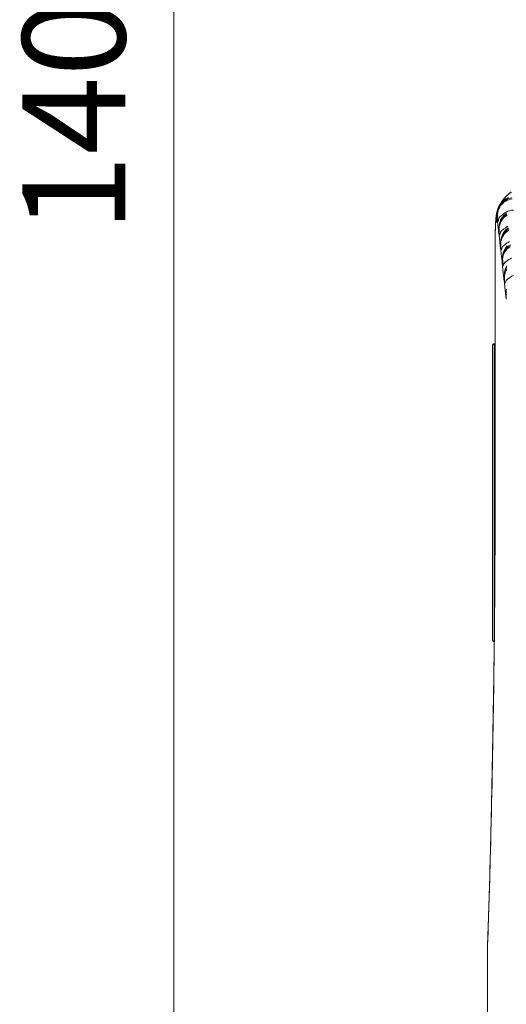
# Model space of a CAD drawing. Units: millimetres. Extents: x 0 to 839, y 0 to 568.
# Drawn here: x 267 to 296, y 446 to 503 of the extents above; entities that cross this region are included whole.
import ezdxf

# ---------------------------------------------------------------- set-up
doc = ezdxf.new("R2010")
doc.units = ezdxf.units.MM
doc.layers.add('Visible', color=7, linetype='Continuous', lineweight=15)
doc.styles.get("Standard").update_dxf_attribs({"font": 'arial.ttf'})
doc.dimstyles.get("Standard").update_dxf_attribs({"dimtxt": 6, "dimasz": 6, "dimexe": 2, "dimexo": 1, "dimgap": 2, "dimtad": 1, "dimrnd": 1, "dimtxsty": 'Standard', "dimcen": 0, "dimclrd": 256, "dimclre": 256, "dimclrt": 256, "dimadec": 0, "dimazin": 2, "dimtfac": 1, "dimtofl": 0, "dimtmove": 0, "dimatfit": 3, "dimfxl": 0, "dimtolj": 1, "dimtzin": 0, "dimlwd": -1, "dimlwe": -1, "dimarcsym": 0})

# ---------------------------------------------------------------- blocks, each defined once
blk = doc.blocks.new('*D5')
at = {"layer": 'Defpoints', "color": 0, "transparency": 16777216}
for p in [(276.302, 567.643), (390.093, 567.643), (402.593, 427.643)]:
    blk.add_point(p, dxfattribs=at)
at = {"layer": 'Visible', "transparency": 16777216}
for p, q in [((389.093, 567.643), (274.302, 567.643)), ((276.302, 433.643), (276.302, 561.643)), ((401.593, 427.643), (274.302, 427.643))]:
    blk.add_line(p, q, dxfattribs=at)
for points in [[(275.302, 561.643), (277.302, 561.643), (276.302, 567.643)], [(275.302, 433.643), (277.302, 433.643), (276.302, 427.643)]]:
    blk.add_solid(points, dxfattribs=at)
at = {"layer": 'Visible', "transparency": 16777216, "insert": (271.238, 497.643), "char_height": 6, "attachment_point": 5, "rotation": 90}
blk.add_mtext('140', dxfattribs=at)

msp = doc.modelspace()

# ---------------------------------------------------------------- linework, layer by layer
at = {"layer": 'Visible', "color": 7, "linetype": 'Continuous'}
for p, q in [((295.684, 492.94), (295.448, 492.659)), ((295.692, 492.948), (295.456, 492.671)), ((295.657, 492.776), (295.514, 492.672)), ((295.824, 492.855), (295.657, 492.776)), ((295.977, 493.18), (295.684, 492.94)), ((295.984, 493.184), (295.692, 492.948)), ((295.237, 492.278), (295.195, 492.141)), ((295.304, 492.417), (295.237, 492.278)), ((295.396, 492.55), (295.304, 492.417)), ((295.448, 492.659), (295.333, 492.46)), ((295.514, 492.672), (295.396, 492.55)), ((295.107, 491.805), (295.082, 491.603)), ((295.15, 491.997), (295.107, 491.805)), ((295.115, 491.4), (295.123, 491.622)), ((295.148, 491.695), (295.128, 491.866)), ((295.168, 491.527), (295.148, 491.695)), ((295.166, 491.909), (295.162, 491.775)), ((295.162, 491.775), (295.163, 491.621)), ((295.163, 491.622), (295.168, 491.527)), ((295.174, 492.018), (295.166, 491.909)), ((295.177, 491.876), (295.173, 491.907)), ((295.195, 492.141), (295.174, 492.018)), ((295.18, 491.845), (295.177, 491.876)), ((295.45, 491.703), (295.364, 491.559)), ((295.565, 491.836), (295.45, 491.703)), ((295.708, 491.951), (295.565, 491.836)), ((295.058, 491.173), (295.05, 490.878)), ((295.068, 491.409), (295.058, 491.173)), ((295.082, 491.603), (295.068, 491.409)), ((295.108, 491.463), (295.115, 491.4)), ((295.198, 491.27), (295.175, 491.465)), ((295.26, 490.73), (295.198, 491.27)), ((295.26, 491.155), (295.255, 491.025)), ((295.274, 491.274), (295.26, 491.155)), ((295.27, 491.074), (295.266, 491.107)), ((295.274, 491.04), (295.27, 491.074)), ((295.306, 491.412), (295.274, 491.274)), ((295.364, 491.559), (295.306, 491.412)), ((295.809, 491.092), (295.666, 490.978)), ((295.044, 490.528), (295.041, 490.135)), ((295.05, 490.878), (295.044, 490.528)), ((295.255, 491.025), (295.255, 490.861)), ((295.255, 490.861), (295.255, 490.833)), ((295.255, 490.833), (295.26, 490.73)), ((295.292, 490.456), (295.268, 490.663)), ((295.406, 490.556), (295.373, 490.418)), ((295.464, 490.702), (295.406, 490.556)), ((295.551, 490.845), (295.464, 490.702)), ((295.666, 490.978), (295.551, 490.845)), ((295.041, 490.135), (295.041, 475.525)), ((295.041, 490.026), (295.042, 490.026)), ((295.042, 475.853), (295.042, 490.026)), ((295.359, 489.872), (295.292, 490.456)), ((295.354, 490.183), (295.352, 490.04)), ((295.352, 490.04), (295.353, 489.982)), ((295.353, 489.983), (295.359, 489.872)), ((295.359, 490.3), (295.354, 490.183)), ((295.373, 490.418), (295.359, 490.3)), ((295.369, 490.209), (295.365, 490.245)), ((295.373, 490.172), (295.369, 490.209)), ((295.646, 489.909), (295.566, 489.774)), ((295.753, 490.037), (295.646, 489.909)), ((295.393, 489.572), (295.367, 489.799)), ((295.463, 488.951), (295.393, 489.572)), ((295.464, 489.394), (295.458, 489.282)), ((295.482, 489.523), (295.464, 489.394)), ((295.474, 489.281), (295.47, 489.32)), ((295.516, 489.653), (295.482, 489.523)), ((295.566, 489.774), (295.516, 489.653)), ((295.458, 489.282), (295.456, 489.152)), ((295.456, 489.152), (295.456, 489.07)), ((295.456, 489.07), (295.463, 488.951)), ((295.498, 488.636), (295.471, 488.873)), ((295.479, 489.243), (295.474, 489.281)), ((295.723, 488.875), (295.651, 488.735)), ((295.572, 487.969), (295.498, 488.636)), ((295.569, 488.336), (295.565, 488.202)), ((295.565, 488.202), (295.565, 488.095)), ((295.579, 488.458), (295.569, 488.336)), ((295.608, 488.609), (295.579, 488.458)), ((295.58, 488.333), (295.589, 488.25)), ((295.651, 488.735), (295.608, 488.609)), ((295.572, 487.969), (295.565, 488.096)), ((295.609, 487.631), (295.581, 487.885)), ((295.686, 486.923), (295.609, 487.631)), ((295.682, 487.278), (295.679, 487.157)), ((295.679, 487.157), (295.679, 487.059)), ((295.679, 487.059), (295.686, 486.923)), ((295.69, 487.388), (295.682, 487.278)), ((295.711, 487.516), (295.69, 487.388)), ((294.893, 467.043), (294.893, 484.243)), ((294.993, 466.943), (294.993, 484.343)), ((295.041, 475.853), (295.042, 475.853)), ((295.041, 474.388), (295.042, 475.853)), ((295.041, 475.525), (295.04, 474.391)), ((295.04, 474.391), (295.02, 469.824)), ((295.04, 474.391), (295.041, 474.388)), ((295.02, 469.824), (294.969, 464.941)), ((295.02, 469.78), (295.021, 469.862)), ((294.995, 466.943), (294.996, 467.042)), ((294.969, 464.941), (294.896, 460.451)), ((294.896, 460.451), (294.812, 456.523)), ((294.812, 456.523), (294.728, 453.303)), ((294.728, 453.303), (294.657, 450.913)), ((294.657, 450.913), (294.61, 449.442)), ((294.594, 448.92), (294.605, 449.25)), ((294.593, 448.92), (294.593, 442.643))]:
    msp.add_line(p, q, dxfattribs=at)
for centre, radius, start, end in [((296.289, 491.785), 1.171, 146.76122, 155.47683), ((274.183, 492.202), 20.948, 358.41361, 359.08126), ((339.25, 490.023), 44.208, 179.45736, 179.99705), ((294.993, 484.243), 0.1, 90, 180), ((-501.652, 475.639), 796.694, 359.584594, 359.910057), ((-501.565, 475.639), 796.607, 359.381658, 359.578566), ((-502.647, 475.656), 797.689, 358.102996, 359.374189), ((294.993, 467.043), 0.1, 180, 270)]:
    msp.add_arc(centre, radius, start, end, dxfattribs=at)
for points, start_tangent, end_tangent in [([(295.652, 492.713), (296.007, 492.843)], (0.861326, 0.508053), (0.985514, 0.169595)), ([(295.659, 492.65), (296.026, 492.782)], (0.861442, 0.507855), (0.987269, 0.159057)), ([(295.128, 491.866), (295.175, 492.143), (295.224, 492.271)], (0.016391, 0.999866), (0.414408, 0.910091)), ([(295.173, 491.907), (295.304, 492.368)], (0.01238, 0.999923), (0.508331, 0.861162)), ([(295.18, 491.845), (295.311, 492.305)], (0.012563, 0.999921), (0.508662, 0.860966)), ([(295.304, 492.368), (295.652, 492.713)], (0.508331, 0.861162), (0.861326, 0.508053)), ([(295.311, 492.305), (295.659, 492.65)], (0.508662, 0.860966), (0.861442, 0.507855)), ([(295.173, 491.907), (295.167, 491.889), (295.166, 491.872), (295.165, 491.855), (295.164, 491.838), (295.164, 491.821), (295.164, 491.805), (295.163, 491.788), (295.163, 491.77), (295.163, 491.748), (295.163, 491.724), (295.163, 491.696), (295.163, 491.667), (295.164, 491.635), (295.164, 491.604), (295.165, 491.573), (295.166, 491.547), (295.168, 491.527)], (-0.116481, 0.993193), (0.11247, -0.993655)), ([(295.692, 492.012), (295.388, 491.795), (295.238, 491.585), (295.188, 491.46), (295.175, 491.465)], (-0.884497, -0.466546), (-0.124875, 0.992172)), ([(295.175, 491.465), (295.181, 491.479), (295.183, 491.506), (295.184, 491.539), (295.185, 491.575), (295.185, 491.608), (295.185, 491.64), (295.185, 491.668), (295.185, 491.694), (295.185, 491.719), (295.185, 491.742), (295.184, 491.765), (295.184, 491.788), (295.183, 491.809), (295.182, 491.829), (295.18, 491.845)], (0.11576, -0.993277), (-0.116236, 0.993222)), ([(295.397, 491.563), (295.709, 491.883)], (0.512284, 0.858816), (0.841019, 0.541005)), ([(295.405, 491.495), (295.752, 491.837)], (0.512647, 0.858599), (0.862603, 0.505882)), ([(296.108, 492.126), (295.692, 492.012)], (-0.996636, -0.081959), (-0.884497, -0.466546)), ([(295.044, 490.442), (295.05, 490.812), (295.058, 491.099), (295.067, 491.302), (295.076, 491.43), (295.085, 491.498), (295.094, 491.519), (295.101, 491.504), (295.108, 491.463)], (0.009442, 0.999955), (0.084911, -0.996389)), ([(295.266, 491.107), (295.264, 491.118), (295.26, 491.106), (295.259, 491.093), (295.258, 491.077), (295.258, 491.061), (295.257, 491.044), (295.256, 491.027), (295.256, 491.011), (295.256, 490.995), (295.255, 490.976), (295.255, 490.955), (295.255, 490.931), (295.255, 490.903), (295.255, 490.873), (295.256, 490.842), (295.256, 490.81), (295.257, 490.779), (295.259, 490.751), (295.26, 490.73)], (-0.115049, 0.99336), (0.111757, -0.993736)), ([(295.266, 491.107), (295.397, 491.563)], (0.014547, 0.999894), (0.512284, 0.858816)), ([(295.787, 491.181), (295.483, 490.971), (295.332, 490.769), (295.282, 490.651), (295.268, 490.663)], (-0.885664, -0.464326), (-0.121929, 0.992539)), ([(295.274, 491.04), (295.405, 491.495)], (0.014748, 0.999891), (0.512647, 0.858599)), ([(295.268, 490.663), (295.271, 490.651), (295.275, 490.673), (295.276, 490.699), (295.278, 490.732), (295.279, 490.766), (295.279, 490.8), (295.279, 490.831), (295.279, 490.86), (295.279, 490.886), (295.279, 490.91), (295.279, 490.934), (295.278, 490.957), (295.277, 490.98), (295.276, 491.002), (295.275, 491.023), (295.274, 491.04)], (0.114334, -0.993442), (-0.114804, 0.993388)), ([(295.365, 490.245), (295.497, 490.696)], (0.016914, 0.999857), (0.516614, 0.856219)), ([(295.373, 490.172), (295.505, 490.623)], (0.017134, 0.999853), (0.517013, 0.855978)), ([(295.497, 490.696), (295.845, 491.034)], (0.516614, 0.856219), (0.864643, 0.502387)), ([(295.505, 490.623), (295.831, 490.948)], (0.517013, 0.855978), (0.851989, 0.523559)), ([(295.365, 490.245), (295.363, 490.257), (295.359, 490.247), (295.358, 490.235), (295.357, 490.22), (295.356, 490.204), (295.355, 490.188), (295.355, 490.171), (295.354, 490.156), (295.354, 490.139), (295.354, 490.121), (295.353, 490.1), (295.353, 490.075), (295.353, 490.048), (295.353, 490.018), (295.354, 489.986), (295.354, 489.954), (295.355, 489.922), (295.357, 489.894), (295.359, 489.872)], (-0.113519, 0.993536), (0.110117, -0.993919)), ([(295.887, 490.288), (295.583, 490.084), (295.432, 489.89), (295.381, 489.781), (295.367, 489.799)], (-0.889934, -0.45609), (-0.119017, 0.992892)), ([(295.367, 489.799), (295.37, 489.786), (295.374, 489.805), (295.376, 489.83), (295.377, 489.862), (295.378, 489.896), (295.379, 489.929), (295.379, 489.96), (295.379, 489.989), (295.379, 490.015), (295.379, 490.04), (295.378, 490.064), (295.378, 490.087), (295.377, 490.11), (295.376, 490.133), (295.375, 490.155), (295.373, 490.172)], (0.112805, -0.993617), (-0.113269, 0.993564)), ([(295.603, 489.766), (295.95, 490.1)], (0.521344, 0.853347), (0.866549, 0.499093)), ([(295.611, 489.687), (295.917, 489.996)], (0.52178, 0.85308), (0.841782, 0.539818)), ([(295.47, 489.32), (295.468, 489.334), (295.462, 489.315), (295.461, 489.3), (295.46, 489.285), (295.459, 489.269), (295.459, 489.253), (295.458, 489.238), (295.458, 489.221), (295.457, 489.203), (295.457, 489.182), (295.457, 489.158), (295.457, 489.131), (295.457, 489.101), (295.457, 489.069), (295.458, 489.036), (295.459, 489.004), (295.461, 488.975), (295.463, 488.951)], (-0.111876, 0.993722), (0.108375, -0.99411)), ([(295.47, 489.32), (295.603, 489.766)], (0.019492, 0.99981), (0.521344, 0.853347)), ([(295.994, 489.332), (295.69, 489.135), (295.538, 488.949), (295.486, 488.848), (295.471, 488.873)], (-0.895339, -0.445385), (-0.116199, 0.993226)), ([(295.479, 489.243), (295.611, 489.687)], (0.019731, 0.999805), (0.52178, 0.85308)), ([(295.471, 488.873), (295.473, 488.863), (295.479, 488.875), (295.481, 488.899), (295.482, 488.93), (295.483, 488.963), (295.484, 488.996), (295.484, 489.027), (295.484, 489.055), (295.484, 489.082), (295.484, 489.107), (295.484, 489.131), (295.483, 489.155), (295.483, 489.178), (295.482, 489.202), (295.48, 489.224), (295.479, 489.243)], (0.111165, -0.993802), (-0.111623, 0.993751)), ([(295.713, 488.772), (295.58, 488.333)], (-0.52653, -0.850156), (-0.022313, -0.999751)), ([(295.572, 487.969), (295.571, 487.981), (295.569, 487.999), (295.568, 488.023), (295.567, 488.054), (295.566, 488.092), (295.566, 488.132), (295.566, 488.169), (295.566, 488.202), (295.567, 488.229), (295.567, 488.253), (295.568, 488.272), (295.569, 488.29), (295.57, 488.306), (295.571, 488.322), (295.572, 488.336), (295.574, 488.346), (295.58, 488.333)], (-0.106544, 0.994308), (0.110126, -0.993918)), ([(296.105, 488.313), (295.801, 488.123), (295.649, 487.945), (295.597, 487.853), (295.581, 487.885)], (-0.901172, -0.433463), (-0.090583, 0.995889)), ([(295.589, 488.25), (295.591, 488.233), (295.592, 488.208), (295.594, 488.175), (295.595, 488.134), (295.595, 488.088), (295.595, 488.043), (295.595, 488.004), (295.594, 487.971), (295.593, 487.943), (295.592, 487.921), (295.591, 487.904), (295.59, 487.89), (295.589, 487.88), (295.586, 487.868), (295.581, 487.885)], (0.109849, -0.993948), (-0.109413, 0.993996)), ([(295.723, 488.689), (295.589, 488.25)], (-0.526975, -0.849881), (-0.022551, -0.999746)), ([(295.695, 487.283), (295.693, 487.299), (295.687, 487.287), (295.685, 487.274), (295.684, 487.259), (295.683, 487.244), (295.683, 487.229), (295.682, 487.214), (295.681, 487.199), (295.681, 487.181), (295.681, 487.16), (295.68, 487.136), (295.68, 487.109), (295.68, 487.079), (295.681, 487.047), (295.681, 487.013), (295.682, 486.979), (295.684, 486.949), (295.686, 486.923)], (-0.108235, 0.994125), (0.105168, -0.994454))]:
    msp.add_spline(points, degree=3, dxfattribs=dict(at, start_tangent=start_tangent, end_tangent=end_tangent))

# ---------------------------------------------------------------- dimensions: what is measured, and where the dimension line sits
at = {"layer": 'Visible'}
dim = msp.add_linear_dim(base=(276.302, 567.643), p1=(402.593, 427.643), p2=(390.093, 567.643), angle=90, dimstyle='Standard', override={"dimtol": 0, "dimlim": 0, "dimtp": 0.1, "dimtm": 0.1, "dimtfac": 0.71, "dimtdec": 3, "dimtolj": 0, "dimtzin": 8}, dxfattribs=at)
dim.commit()
dim.dimension.update_dxf_attribs({"geometry": '*D5', "text_midpoint": (271.238, 497.643)})

doc.saveas('drawing.dxf')
